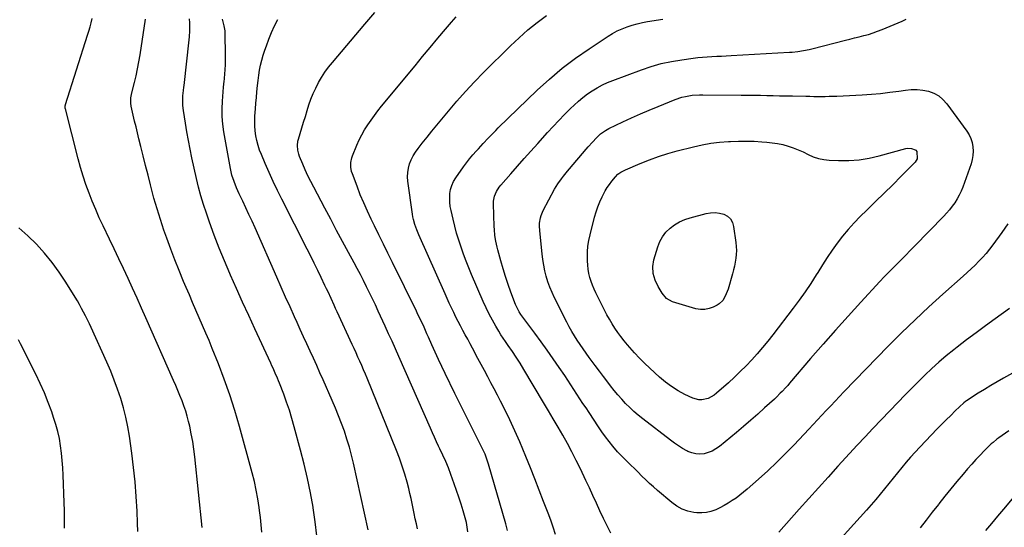
# Model space of a CAD drawing. Units: inches. Extents: x 1910808 to 1916175, y 432505 to 437825.
# Drawn here: x 1912329 to 1912980, y 433828 to 434164 of the extents above; entities that cross this region are included whole.
import ezdxf

# ---------------------------------------------------------------- set-up
doc = ezdxf.new("R2010")
doc.units = ezdxf.units.IN
doc.header["$MEASUREMENT"] = 0
doc.layers.add('7', color=7, linetype='Continuous')
doc.layers.add('8', color=7, linetype='Continuous')

msp = doc.modelspace()

# ---------------------------------------------------------------- linework, layer by layer
at = {"layer": '7', "color": 18}
for points in [[(1912489.4, 433824.58, 1862), (1912489.08, 433829.4, 1862), (1912488.6, 433834.2, 1862), (1912488.03, 433838.99, 1862), (1912487.76, 433840.97, 1862), (1912486.87, 433846.72, 1862), (1912485.82, 433852.44, 1862), (1912484.55, 433858.12, 1862), (1912483.12, 433863.76, 1862), (1912474.71, 433894.55, 1862), (1912471.65, 433905.06, 1862), (1912468.34, 433915.49, 1862), (1912464.67, 433925.79, 1862), (1912460.77, 433936.02, 1862), (1912456.69, 433946.18, 1862), (1912454.62, 433951.26, 1862), (1912452.51, 433956.32, 1862), (1912450.35, 433961.36, 1862), (1912448.15, 433966.38, 1862), (1912445.93, 433971.4, 1862), (1912443.74, 433976.42, 1862), (1912441.57, 433981.46, 1862), (1912439.42, 433986.5, 1862), (1912437.72, 433990.49, 1862), (1912434.81, 433997.56, 1862), (1912431.97, 434004.67, 1862), (1912429.27, 434011.83, 1862), (1912426.66, 434019.02, 1862), (1912424.79, 434024.31, 1862), (1912422.42, 434031.33, 1862), (1912420.19, 434038.38, 1862), (1912418.17, 434045.49, 1862), (1912416.27, 434052.65, 1862), (1912415.87, 434054.24, 1862), (1912414.28, 434060.63, 1862), (1912412.68, 434067.02, 1862), (1912411.08, 434073.4, 1862), (1912409.48, 434079.79, 1862), (1912408.25, 434084.67, 1862), (1912407.27, 434088.62, 1862), (1912406.31, 434092.58, 1862), (1912405.38, 434096.54, 1862), (1912404.47, 434100.5, 1862), (1912403.16, 434106.26, 1862), (1912402.84, 434108.45, 1862), (1912402.98, 434111.79, 1862), (1912403.59, 434115.08, 1862), (1912405.29, 434121.98, 1862), (1912406.36, 434126.53, 1862), (1912407.33, 434131.1, 1862), (1912408.19, 434135.69, 1862), (1912408.96, 434140.3, 1862), (1912412.6, 434163.88, 1862)], [(1912525.93, 433822.18, 1864), (1912524.81, 433831.47, 1864), (1912523.44, 433840.73, 1864), (1912523.35, 433841.23, 1864), (1912521.62, 433850.7, 1864), (1912519.7, 433860.12, 1864), (1912517.51, 433869.48, 1864), (1912515.14, 433878.81, 1864), (1912510.94, 433894.37, 1864), (1912509.38, 433899.82, 1864), (1912507.71, 433905.22, 1864), (1912505.88, 433910.58, 1864), (1912503.94, 433915.9, 1864), (1912501.19, 433923.12, 1864), (1912500.53, 433924.79, 1864), (1912499.85, 433926.46, 1864), (1912498.4, 433929.75, 1864), (1912496.9, 433933.02, 1864), (1912496.15, 433934.65, 1864), (1912495.39, 433936.29, 1864), (1912484.86, 433959.06, 1864), (1912480.79, 433967.9, 1864), (1912476.77, 433976.77, 1864), (1912472.79, 433985.66, 1864), (1912468.85, 433994.56, 1864), (1912468.37, 433995.66, 1864), (1912464.79, 434004.06, 1864), (1912461.34, 434012.51, 1864), (1912458.08, 434021.04, 1864), (1912454.94, 434029.62, 1864), (1912452.86, 434035.5, 1864), (1912450.97, 434041.21, 1864), (1912449.21, 434046.96, 1864), (1912447.67, 434052.77, 1864), (1912446.28, 434058.62, 1864), (1912443.32, 434072.14, 1864), (1912442.12, 434077.87, 1864), (1912440.98, 434083.61, 1864), (1912439.95, 434089.37, 1864), (1912438.99, 434095.15, 1864), (1912437.65, 434103.56, 1864), (1912437.29, 434106.72, 1864), (1912437.18, 434110.73, 1864), (1912437.28, 434113.09, 1864), (1912437.71, 434116.61, 1864), (1912438.01, 434118.95, 1864), (1912438.15, 434120.13, 1864), (1912441.4, 434150.21, 1864), (1912441.58, 434152.18, 1864), (1912441.8, 434156.12, 1864), (1912441.84, 434158.1, 1864), (1912441.84, 434161.52, 1864), (1912441.62, 434164.15, 1864)], [(1912559.82, 433826.06, 1866), (1912550.04, 433870.23, 1866), (1912548.76, 433875.57, 1866), (1912547.35, 433880.87, 1866), (1912545.75, 433886.11, 1866), (1912544.02, 433891.32, 1866), (1912542.14, 433896.48, 1866), (1912540.18, 433901.61, 1866), (1912538.1, 433906.69, 1866), (1912535.95, 433911.74, 1866), (1912530, 433925.25, 1866), (1912527.88, 433930.03, 1866), (1912525.75, 433934.81, 1866), (1912523.59, 433939.57, 1866), (1912521.42, 433944.33, 1866), (1912519.24, 433949.08, 1866), (1912517.06, 433953.84, 1866), (1912514.89, 433958.6, 1866), (1912512.73, 433963.36, 1866), (1912511.09, 433966.97, 1866), (1912508.12, 433973.55, 1866), (1912505.17, 433980.13, 1866), (1912502.24, 433986.72, 1866), (1912499.32, 433993.32, 1866), (1912484.97, 434025.91, 1866), (1912483, 434030.34, 1866), (1912480.99, 434034.77, 1866), (1912478.94, 434039.17, 1866), (1912476.87, 434043.56, 1866), (1912474.61, 434048.29, 1866), (1912473.67, 434050.32, 1866), (1912472.76, 434052.37, 1866), (1912471.09, 434056.51, 1866), (1912469.7, 434060.75, 1866), (1912469.17, 434062.92, 1866), (1912468.71, 434065.11, 1866), (1912464.41, 434089.41, 1866), (1912463.71, 434094.44, 1866), (1912463.27, 434099.49, 1866), (1912463.2, 434104.56, 1866), (1912463.38, 434109.63, 1866), (1912464.08, 434119.02, 1866), (1912464.34, 434120.99, 1866), (1912464.45, 434121.78, 1866), (1912464.49, 434122.18, 1866), (1912464.97, 434127.54, 1866), (1912465.19, 434130.62, 1866), (1912465.36, 434133.7, 1866), (1912465.43, 434136.78, 1866), (1912465.44, 434139.87, 1866), (1912465.24, 434154.63, 1866), (1912465.15, 434156.26, 1866), (1912464.69, 434159.48, 1866), (1912463.52, 434163.88, 1866)], [(1912592.49, 433826.85, 1868), (1912591.64, 433830.16, 1868), (1912590.85, 433833.48, 1868), (1912590.15, 433836.83, 1868), (1912589.51, 433840.19, 1868), (1912588.88, 433843.55, 1868), (1912588.18, 433846.9, 1868), (1912587.4, 433850.23, 1868), (1912586.57, 433853.54, 1868), (1912585.48, 433857.66, 1868), (1912583.95, 433862.98, 1868), (1912582.3, 433868.27, 1868), (1912580.44, 433873.49, 1868), (1912578.45, 433878.66, 1868), (1912559.08, 433926.36, 1868), (1912557.92, 433929.19, 1868), (1912556.73, 433932.01, 1868), (1912555.52, 433934.82, 1868), (1912554.29, 433937.62, 1868), (1912553.04, 433940.41, 1868), (1912551.78, 433943.2, 1868), (1912550.51, 433945.98, 1868), (1912549.23, 433948.76, 1868), (1912539.26, 433970.32, 1868), (1912538.26, 433972.51, 1868), (1912537.25, 433974.69, 1868), (1912535.26, 433979.08, 1868), (1912533.26, 433983.45, 1868), (1912532.24, 433985.63, 1868), (1912531.21, 433987.81, 1868), (1912528.76, 433992.96, 1868), (1912526.48, 433997.7, 1868), (1912524.17, 434002.43, 1868), (1912521.83, 434007.13, 1868), (1912519.46, 434011.83, 1868), (1912502.66, 434044.78, 1868), (1912499.77, 434050.6, 1868), (1912496.97, 434056.47, 1868), (1912494.28, 434062.39, 1868), (1912491.69, 434068.35, 1868), (1912489.17, 434074.29, 1868), (1912488, 434077.34, 1868), (1912486.98, 434080.44, 1868), (1912486.17, 434083.59, 1868), (1912485.51, 434086.79, 1868), (1912485.08, 434090.03, 1868), (1912484.81, 434093.28, 1868), (1912484.77, 434096.53, 1868), (1912484.9, 434099.8, 1868), (1912485.28, 434104.6, 1868), (1912485.58, 434108.36, 1868), (1912485.91, 434112.12, 1868), (1912486.24, 434115.88, 1868), (1912486.66, 434119.97, 1868), (1912487.06, 434123.38, 1868), (1912487.53, 434126.78, 1868), (1912488.05, 434130.18, 1868), (1912488.7, 434133.54, 1868), (1912489.47, 434136.88, 1868), (1912490.41, 434140.17, 1868), (1912491.47, 434143.43, 1868), (1912492.46, 434146.25, 1868), (1912494.15, 434150.71, 1868), (1912495.95, 434155.13, 1868), (1912497.94, 434159.47, 1868), (1912500.04, 434163.75, 1868)], [(1912651.93, 433825.72, 1872), (1912650.8, 433830, 1872), (1912639.36, 433869.51, 1872), (1912638.29, 433872.84, 1872), (1912637.04, 433876.11, 1872), (1912635.63, 433879.31, 1872), (1912634.09, 433882.46, 1872), (1912629.38, 433891.62, 1872), (1912626.25, 433897.77, 1872), (1912623.15, 433903.94, 1872), (1912620.1, 433910.13, 1872), (1912617.08, 433916.34, 1872), (1912610.76, 433929.45, 1872), (1912608.51, 433934.16, 1872), (1912606.29, 433938.89, 1872), (1912604.11, 433943.64, 1872), (1912601.95, 433948.4, 1872), (1912599.61, 433953.62, 1872), (1912598.64, 433955.78, 1872), (1912596.68, 433960.08, 1872), (1912594.7, 433964.38, 1872), (1912592.68, 433968.65, 1872), (1912591.64, 433970.78, 1872), (1912575.83, 434002.94, 1872), (1912572.85, 434009.02, 1872), (1912569.87, 434015.09, 1872), (1912566.9, 434021.16, 1872), (1912563.92, 434027.24, 1872), (1912561.83, 434031.54, 1872), (1912559.29, 434036.91, 1872), (1912556.86, 434042.33, 1872), (1912554.59, 434047.82, 1872), (1912552.42, 434053.36, 1872), (1912549.32, 434061.6, 1872), (1912548.86, 434063.06, 1872), (1912548.32, 434066.05, 1872), (1912548.33, 434069.1, 1872), (1912548.92, 434072.08, 1872), (1912549.42, 434073.52, 1872), (1912552.3, 434080.56, 1872), (1912553.86, 434084.05, 1872), (1912555.55, 434087.47, 1872), (1912557.45, 434090.78, 1872), (1912559.48, 434094.03, 1872), (1912561.66, 434097.18, 1872), (1912563.9, 434100.28, 1872), (1912566.24, 434103.32, 1872), (1912568.63, 434106.31, 1872), (1912590.75, 434133.12, 1872), (1912595.76, 434139.18, 1872), (1912600.78, 434145.22, 1872), (1912605.83, 434151.24, 1872), (1912610.89, 434157.26, 1872), (1912614.77, 434161.85, 1872), (1912617.96, 434165.5, 1872)], [(1912683.64, 433823.13, 1874), (1912682.07, 433827.84, 1874), (1912680.41, 433832.51, 1874), (1912678.68, 433837.17, 1874), (1912675.69, 433844.98, 1874), (1912672.82, 433852.4, 1874), (1912669.93, 433859.82, 1874), (1912667, 433867.22, 1874), (1912664.04, 433874.62, 1874), (1912662.08, 433879.5, 1874), (1912660.03, 433884.42, 1874), (1912657.91, 433889.3, 1874), (1912655.69, 433894.14, 1874), (1912653.38, 433898.94, 1874), (1912649.35, 433907.11, 1874), (1912647.3, 433911.21, 1874), (1912645.23, 433915.29, 1874), (1912643.1, 433919.35, 1874), (1912640.95, 433923.4, 1874), (1912638.78, 433927.43, 1874), (1912636.62, 433931.47, 1874), (1912634.45, 433935.51, 1874), (1912632.29, 433939.55, 1874), (1912628.7, 433946.29, 1874), (1912627.13, 433949.23, 1874), (1912625.56, 433952.17, 1874), (1912623.99, 433955.1, 1874), (1912622.41, 433958.03, 1874), (1912620.85, 433960.98, 1874), (1912619.32, 433963.93, 1874), (1912617.81, 433966.9, 1874), (1912616.33, 433969.88, 1874), (1912614.82, 433973.01, 1874), (1912613.38, 433976.06, 1874), (1912611.98, 433979.13, 1874), (1912610.59, 433982.21, 1874), (1912593.35, 434021.33, 1874), (1912591.96, 434024.65, 1874), (1912590.69, 434028.01, 1874), (1912589.67, 434031.45, 1874), (1912589.3, 434033.21, 1874), (1912589, 434034.98, 1874), (1912586.01, 434056.75, 1874), (1912585.82, 434059.66, 1874), (1912585.9, 434062.54, 1874), (1912586.38, 434065.39, 1874), (1912587.14, 434068.21, 1874), (1912588.24, 434070.93, 1874), (1912589.52, 434073.55, 1874), (1912591.06, 434076.04, 1874), (1912592.77, 434078.43, 1874), (1912595.49, 434081.84, 1874), (1912598.71, 434085.85, 1874), (1912601.94, 434089.85, 1874), (1912605.19, 434093.83, 1874), (1912608.45, 434097.81, 1874), (1912612.85, 434103.15, 1874), (1912618.42, 434109.7, 1874), (1912624.12, 434116.14, 1874), (1912630, 434122.4, 1874), (1912636.01, 434128.55, 1874), (1912653.84, 434146.28, 1874), (1912659.5, 434151.64, 1874), (1912665.32, 434156.81, 1874), (1912671.39, 434161.69, 1874), (1912677.61, 434166.38, 1874)], [(1912720.28, 433823.9, 1876), (1912717.7, 433828.78, 1876), (1912715.26, 433833.74, 1876), (1912712.91, 433838.74, 1876), (1912710.62, 433843.77, 1876), (1912708.32, 433848.79, 1876), (1912705.99, 433853.81, 1876), (1912703.66, 433858.82, 1876), (1912700.07, 433866.45, 1876), (1912697.33, 433872.1, 1876), (1912694.49, 433877.7, 1876), (1912691.51, 433883.22, 1876), (1912688.43, 433888.69, 1876), (1912688.41, 433888.72, 1876), (1912685.26, 433894.14, 1876), (1912682.09, 433899.55, 1876), (1912678.91, 433904.95, 1876), (1912675.72, 433910.34, 1876), (1912662.71, 433932.26, 1876), (1912660.26, 433936.29, 1876), (1912657.71, 433940.27, 1876), (1912655.08, 433944.18, 1876), (1912652.36, 433948.04, 1876), (1912650.46, 433950.73, 1876), (1912648.97, 433952.94, 1876), (1912647.54, 433955.2, 1876), (1912646.15, 433957.48, 1876), (1912644.19, 433960.82, 1876), (1912641.93, 433964.83, 1876), (1912639.76, 433968.89, 1876), (1912637.75, 433973.03, 1876), (1912635.85, 433977.22, 1876), (1912628.18, 433994.91, 1876), (1912626.3, 433999.39, 1876), (1912624.5, 434003.89, 1876), (1912622.8, 434008.44, 1876), (1912621.17, 434013.02, 1876), (1912619.67, 434017.64, 1876), (1912618.27, 434022.28, 1876), (1912617.01, 434026.97, 1876), (1912615.85, 434031.69, 1876), (1912614.58, 434037.24, 1876), (1912614.08, 434040.03, 1876), (1912613.76, 434042.84, 1876), (1912613.7, 434045.67, 1876), (1912613.82, 434048.5, 1876), (1912614.3, 434051.27, 1876), (1912615.04, 434053.94, 1876), (1912616.2, 434056.46, 1876), (1912617.62, 434058.88, 1876), (1912622.76, 434066.23, 1876), (1912624.75, 434068.95, 1876), (1912626.82, 434071.6, 1876), (1912629.01, 434074.16, 1876), (1912631.27, 434076.66, 1876), (1912632.61, 434078.07, 1876), (1912635.89, 434081.57, 1876), (1912639.13, 434085.11, 1876), (1912640.76, 434086.88, 1876), (1912644.09, 434090.32, 1876), (1912645.8, 434092.01, 1876), (1912671.54, 434116.89, 1876), (1912679.67, 434124.32, 1876), (1912688.05, 434131.43, 1876), (1912696.82, 434138.06, 1876), (1912705.84, 434144.38, 1876), (1912718.39, 434152.66, 1876), (1912721.38, 434154.48, 1876), (1912724.46, 434156.14, 1876), (1912727.65, 434157.57, 1876), (1912730.92, 434158.85, 1876), (1912734.27, 434159.92, 1876), (1912737.64, 434160.88, 1876), (1912741.06, 434161.67, 1876), (1912744.51, 434162.34, 1876), (1912746.01, 434162.6, 1876), (1912750.23, 434163.3, 1876), (1912754.45, 434163.97, 1876)], [(1912982.5, 434028.63, 1878), (1912978.61, 434022.86, 1878), (1912972.73, 434014.58, 1878), (1912970.59, 434011.73, 1878), (1912968.35, 434008.96, 1878), (1912965.96, 434006.31, 1878), (1912963.48, 434003.74, 1878), (1912960.9, 434001.26, 1878), (1912958.31, 433998.8, 1878), (1912955.68, 433996.37, 1878), (1912953.02, 433993.98, 1878), (1912939.68, 433982.1, 1878), (1912930.44, 433973.68, 1878), (1912921.31, 433965.14, 1878), (1912912.38, 433956.4, 1878), (1912903.56, 433947.52, 1878), (1912874.3, 433917.42, 1878), (1912871.35, 433914.36, 1878), (1912868.42, 433911.29, 1878), (1912865.51, 433908.2, 1878), (1912862.62, 433905.1, 1878), (1912859.73, 433901.98, 1878), (1912856.84, 433898.88, 1878), (1912853.94, 433895.78, 1878), (1912851.03, 433892.69, 1878), (1912841.36, 433882.44, 1878), (1912835.66, 433876.56, 1878), (1912829.86, 433870.79, 1878), (1912823.9, 433865.18, 1878), (1912817.84, 433859.68, 1878), (1912810.22, 433852.95, 1878), (1912807.86, 433850.95, 1878), (1912805.43, 433849.02, 1878), (1912802.93, 433847.19, 1878), (1912800.37, 433845.44, 1878), (1912797.74, 433843.8, 1878), (1912795.06, 433842.24, 1878), (1912792.32, 433840.79, 1878), (1912789.54, 433839.43, 1878), (1912786.38, 433838.25, 1878), (1912783.37, 433837.52, 1878), (1912780.27, 433837.29, 1878), (1912777.12, 433837.41, 1878), (1912775.15, 433837.65, 1878), (1912771.12, 433838.52, 1878), (1912767.29, 433839.82, 1878), (1912763.75, 433841.78, 1878), (1912760.4, 433844.17, 1878), (1912751.05, 433852.2, 1878), (1912748.41, 433854.52, 1878), (1912745.81, 433856.87, 1878), (1912743.27, 433859.28, 1878), (1912740.76, 433861.73, 1878), (1912738.02, 433864.45, 1878), (1912735.76, 433866.65, 1878), (1912733.47, 433868.84, 1878), (1912731.17, 433871.01, 1878), (1912728.91, 433873.21, 1878), (1912726.7, 433875.47, 1878), (1912724.59, 433877.81, 1878), (1912721.5, 433881.47, 1878), (1912719.02, 433884.58, 1878), (1912716.6, 433887.74, 1878), (1912714.29, 433890.97, 1878), (1912712.04, 433894.25, 1878), (1912705.78, 433903.67, 1878), (1912703.77, 433906.72, 1878), (1912701.76, 433909.78, 1878), (1912699.77, 433912.85, 1878), (1912697.79, 433915.92, 1878), (1912695.81, 433918.99, 1878), (1912693.81, 433922.05, 1878), (1912691.77, 433925.08, 1878), (1912689.72, 433928.11, 1878), (1912686.02, 433933.52, 1878), (1912682.07, 433939.22, 1878), (1912678.08, 433944.89, 1878), (1912674.03, 433950.51, 1878), (1912669.94, 433956.11, 1878), (1912661.43, 433967.58, 1878), (1912660.79, 433968.48, 1878), (1912659.58, 433970.32, 1878), (1912657.56, 433974.23, 1878), (1912657.15, 433975.26, 1878), (1912654.13, 433983.38, 1878), (1912652.31, 433988.5, 1878), (1912650.58, 433993.65, 1878), (1912648.98, 433998.85, 1878), (1912647.48, 434004.07, 1878), (1912645.52, 434011.24, 1878), (1912645.03, 434013.15, 1878), (1912644.2, 434017, 1878), (1912643.58, 434020.9, 1878), (1912643.2, 434024.82, 1878), (1912643.1, 434026.79, 1878), (1912642.58, 434041.76, 1878), (1912642.63, 434043.46, 1878), (1912643.23, 434046.77, 1878), (1912644.51, 434049.93, 1878), (1912646.31, 434052.81, 1878), (1912647.38, 434054.15, 1878), (1912653.99, 434061.62, 1878), (1912658.44, 434066.65, 1878), (1912662.9, 434071.67, 1878), (1912667.37, 434076.68, 1878), (1912671.84, 434081.68, 1878), (1912678.28, 434088.86, 1878), (1912681.99, 434092.92, 1878), (1912685.77, 434096.93, 1878), (1912689.63, 434100.87, 1878), (1912693.54, 434104.74, 1878), (1912695.93, 434107.06, 1878), (1912698.76, 434109.65, 1878), (1912701.69, 434112.12, 1878), (1912704.75, 434114.41, 1878), (1912707.92, 434116.58, 1878), (1912711.2, 434118.55, 1878), (1912714.57, 434120.37, 1878), (1912718.04, 434121.97, 1878), (1912721.59, 434123.42, 1878), (1912740.34, 434130.41, 1878), (1912746.89, 434132.6, 1878), (1912753.51, 434134.5, 1878), (1912760.24, 434135.95, 1878), (1912767.04, 434137.11, 1878), (1912774.54, 434138.14, 1878), (1912777.66, 434138.52, 1878), (1912780.78, 434138.83, 1878), (1912783.91, 434139.06, 1878), (1912787.05, 434139.22, 1878), (1912790.2, 434139.35, 1878), (1912793.34, 434139.49, 1878), (1912796.48, 434139.65, 1878), (1912799.62, 434139.82, 1878), (1912838.19, 434142.04, 1878), (1912840.07, 434142.18, 1878), (1912843.82, 434142.58, 1878), (1912847.54, 434143.15, 1878), (1912851.24, 434143.9, 1878), (1912853.07, 434144.33, 1878), (1912875.2, 434149.93, 1878), (1912878.26, 434150.7, 1878), (1912881.33, 434151.48, 1878), (1912884.4, 434152.25, 1878), (1912887.46, 434153.02, 1878), (1912890.5, 434153.86, 1878), (1912893.52, 434154.79, 1878), (1912896.49, 434155.86, 1878), (1912899.43, 434157.01, 1878), (1912912.69, 434162.56, 1878), (1912915.48, 434163.87, 1878)], [(1912900.82, 434048.81, 1882), (1912895.13, 434043.22, 1882), (1912889.42, 434037.64, 1882), (1912885, 434033.34, 1882), (1912880.95, 434029.18, 1882), (1912877.05, 434024.89, 1882), (1912873.39, 434020.4, 1882), (1912869.89, 434015.78, 1882), (1912866.55, 434011.02, 1882), (1912863.28, 434006.22, 1882), (1912860.1, 434001.35, 1882), (1912856.98, 433996.45, 1882), (1912855.99, 433994.85, 1882), (1912852.34, 433989.17, 1882), (1912848.59, 433983.56, 1882), (1912844.67, 433978.07, 1882), (1912840.64, 433972.65, 1882), (1912827.2, 433955.09, 1882), (1912823.86, 433950.85, 1882), (1912820.44, 433946.67, 1882), (1912816.9, 433942.6, 1882), (1912813.29, 433938.58, 1882), (1912809.57, 433934.67, 1882), (1912805.78, 433930.83, 1882), (1912801.87, 433927.1, 1882), (1912797.9, 433923.44, 1882), (1912790.11, 433916.49, 1882), (1912788.39, 433915.15, 1882), (1912784.6, 433913.1, 1882), (1912780.43, 433912.05, 1882), (1912778.35, 433912.02, 1882), (1912774.31, 433913.18, 1882), (1912769.13, 433915.73, 1882), (1912764.68, 433918.16, 1882), (1912760.39, 433920.83, 1882), (1912756.34, 433923.85, 1882), (1912752.45, 433927.1, 1882), (1912745.9, 433933.08, 1882), (1912742.48, 433936.33, 1882), (1912739.13, 433939.66, 1882), (1912735.91, 433943.11, 1882), (1912732.78, 433946.63, 1882), (1912731.09, 433948.6, 1882), (1912728.91, 433951.25, 1882), (1912726.8, 433953.94, 1882), (1912724.79, 433956.72, 1882), (1912722.85, 433959.54, 1882), (1912721.02, 433962.44, 1882), (1912719.26, 433965.38, 1882), (1912717.61, 433968.38, 1882), (1912716.03, 433971.42, 1882), (1912710.37, 433982.81, 1882), (1912709.21, 433985.32, 1882), (1912708.14, 433987.87, 1882), (1912707.2, 433990.47, 1882), (1912706.35, 433993.1, 1882), (1912705.69, 433995.78, 1882), (1912705.17, 433998.48, 1882), (1912704.88, 434001.22, 1882), (1912704.72, 434003.97, 1882), (1912704.69, 434006.12, 1882), (1912704.79, 434009.95, 1882), (1912705.08, 434013.76, 1882), (1912705.68, 434017.53, 1882), (1912706.47, 434021.28, 1882), (1912709.44, 434033.05, 1882), (1912710.42, 434036.46, 1882), (1912711.55, 434039.81, 1882), (1912712.9, 434043.08, 1882), (1912714.39, 434046.3, 1882), (1912715.3, 434048.1, 1882), (1912716.51, 434050.33, 1882), (1912717.81, 434052.51, 1882), (1912719.24, 434054.61, 1882), (1912720.74, 434056.66, 1882), (1912723.2, 434059.71, 1882), (1912724.89, 434061.32, 1882), (1912726.81, 434062.69, 1882), (1912729.93, 434064.33, 1882), (1912739.64, 434068.46, 1882), (1912745.63, 434070.85, 1882), (1912751.68, 434073.06, 1882), (1912757.82, 434075, 1882), (1912764.02, 434076.76, 1882), (1912774.75, 434079.54, 1882), (1912780.48, 434080.84, 1882), (1912786.25, 434081.89, 1882), (1912792.07, 434082.58, 1882), (1912797.93, 434083.03, 1882), (1912799.32, 434083.09, 1882), (1912804.51, 434083.24, 1882), (1912809.7, 434083.26, 1882), (1912814.89, 434083.1, 1882), (1912820.08, 434082.82, 1882), (1912823.33, 434082.58, 1882), (1912826.87, 434082.21, 1882), (1912830.38, 434081.67, 1882), (1912833.85, 434080.9, 1882), (1912837.29, 434079.96, 1882), (1912840.66, 434078.81, 1882), (1912843.99, 434077.54, 1882), (1912847.24, 434076.09, 1882), (1912850.63, 434074.42, 1882), (1912853.95, 434072.94, 1882), (1912857.35, 434071.77, 1882), (1912860.88, 434071.05, 1882), (1912864.49, 434070.64, 1882), (1912870.75, 434070.35, 1882), (1912877.52, 434070.36, 1882), (1912884.24, 434070.8, 1882), (1912890.88, 434071.88, 1882), (1912897.48, 434073.4, 1882), (1912915.12, 434078.37, 1882), (1912916.38, 434078.59, 1882), (1912918.87, 434078.46, 1882), (1912921.37, 434077.58, 1882), (1912921.87, 434077.28, 1882), (1912922.55, 434076.42, 1882), (1912922.75, 434071.58, 1882), (1912921.36, 434069.31, 1882), (1912912.14, 434060.07, 1882), (1912906.49, 434054.43, 1882), (1912900.82, 434048.81, 1882)], [(1912803.18, 434010.91, 1884), (1912803.08, 434008.32, 1884), (1912802.83, 434005.72, 1884), (1912802.42, 434003.14, 1884), (1912801.94, 434000.58, 1884), (1912801.34, 433998.04, 1884), (1912800.66, 433995.51, 1884), (1912797.66, 433985.32, 1884), (1912795.84, 433980.68, 1884), (1912794.15, 433977.86, 1884), (1912791.83, 433975.64, 1884), (1912790.45, 433974.78, 1884), (1912787.92, 433973.49, 1884), (1912785.13, 433972.46, 1884), (1912782.3, 433971.86, 1884), (1912779.4, 433971.92, 1884), (1912776.47, 433972.42, 1884), (1912760.96, 433976.96, 1884), (1912756.96, 433979.16, 1884), (1912754.03, 433982.72, 1884), (1912751.43, 433987.14, 1884), (1912749.44, 433991.3, 1884), (1912748.19, 433995.74, 1884), (1912747.87, 434000.29, 1884), (1912748.64, 434004.79, 1884), (1912751.16, 434013.23, 1884), (1912752.56, 434016.74, 1884), (1912754.32, 434020.01, 1884), (1912756.62, 434022.93, 1884), (1912759.29, 434025.6, 1884), (1912762.36, 434027.86, 1884), (1912765.59, 434029.82, 1884), (1912769.05, 434031.35, 1884), (1912772.66, 434032.57, 1884), (1912783.2, 434035.39, 1884), (1912786.13, 434035.89, 1884), (1912789.05, 434036.04, 1884), (1912791.94, 434035.65, 1884), (1912794.82, 434034.91, 1884), (1912797.25, 434033.52, 1884), (1912799.23, 434031.77, 1884), (1912800.53, 434029.47, 1884), (1912801.37, 434026.8, 1884), (1912802.83, 434016.1, 1884), (1912803.07, 434013.51, 1884), (1912803.18, 434010.91, 1884)], [(1912407.57, 433824.96, 1858), (1912407.4, 433830.6, 1858), (1912407.04, 433838.57, 1858), (1912406.46, 433848.2, 1858), (1912405.71, 433857.8, 1858), (1912404.68, 433867.38, 1858), (1912403.47, 433876.94, 1858), (1912401.92, 433888.04, 1858), (1912400.86, 433894.36, 1858), (1912399.6, 433900.64, 1858), (1912398.02, 433906.85, 1858), (1912396.23, 433913.01, 1858), (1912394.18, 433919.09, 1858), (1912391.98, 433925.12, 1858), (1912389.58, 433931.07, 1858), (1912387.04, 433936.97, 1858), (1912376.7, 433959.87, 1858), (1912375.5, 433962.46, 1858), (1912374.28, 433965.03, 1858), (1912373.01, 433967.58, 1858), (1912371.71, 433970.12, 1858), (1912370.36, 433972.63, 1858), (1912368.97, 433975.12, 1858), (1912367.53, 433977.57, 1858), (1912366.05, 433980.01, 1858), (1912359.9, 433989.89, 1858), (1912355.5, 433996.53, 1858), (1912350.85, 434002.97, 1858), (1912345.82, 434009.13, 1858), (1912340.55, 434015.09, 1858), (1912334.88, 434020.65, 1858), (1912328.93, 434025.87, 1858)], [(1912983.67, 433972.46, 1876), (1912974.2, 433965.7, 1876), (1912967.87, 433961.12, 1876), (1912961.58, 433956.48, 1876), (1912955.35, 433951.76, 1876), (1912949.16, 433946.98, 1876), (1912946.8, 433945.14, 1876), (1912941.89, 433941.17, 1876), (1912937.07, 433937.09, 1876), (1912932.39, 433932.86, 1876), (1912927.8, 433928.53, 1876), (1912923.3, 433924.09, 1876), (1912918.83, 433919.63, 1876), (1912914.41, 433915.11, 1876), (1912910.02, 433910.56, 1876), (1912893.4, 433893.14, 1876), (1912888.24, 433887.69, 1876), (1912883.1, 433882.21, 1876), (1912878.01, 433876.7, 1876), (1912872.94, 433871.17, 1876), (1912870.19, 433868.15, 1876), (1912863.78, 433861.07, 1876), (1912857.38, 433853.99, 1876), (1912851, 433846.88, 1876), (1912844.63, 433839.77, 1876), (1912831.18, 433824.7, 1876)], [(1912359.04, 433827.27, 1856), (1912359.03, 433832.95, 1856), (1912358.94, 433838.62, 1856), (1912358.79, 433844.29, 1856), (1912358.19, 433862.38, 1856), (1912357.95, 433867.23, 1856), (1912357.6, 433872.06, 1856), (1912357.09, 433876.89, 1856), (1912356.47, 433881.7, 1856), (1912355.63, 433886.47, 1856), (1912354.61, 433891.2, 1856), (1912353.33, 433895.86, 1856), (1912351.86, 433900.47, 1856), (1912350.6, 433904.09, 1856), (1912348.24, 433910.44, 1856), (1912345.73, 433916.71, 1856), (1912342.98, 433922.89, 1856), (1912340.08, 433929, 1856), (1912329.99, 433949.22, 1856), (1912328.67, 433951.76, 1856)], [(1912999.05, 433937.34, 1874), (1912979.78, 433926.51, 1874), (1912975.54, 433924.08, 1874), (1912971.33, 433921.6, 1874), (1912967.16, 433919.06, 1874), (1912963.01, 433916.48, 1874), (1912955.21, 433911.52, 1874), (1912954.99, 433911.38, 1874), (1912954.55, 433911.07, 1874), (1912953.54, 433910.2, 1874), (1912947.85, 433904.78, 1874), (1912944.83, 433901.86, 1874), (1912941.85, 433898.92, 1874), (1912938.9, 433895.93, 1874), (1912935.98, 433892.91, 1874), (1912924.47, 433880.84, 1874), (1912921.38, 433877.54, 1874), (1912918.34, 433874.19, 1874), (1912915.37, 433870.79, 1874), (1912912.45, 433867.34, 1874), (1912909.57, 433863.85, 1874), (1912906.72, 433860.34, 1874), (1912903.89, 433856.81, 1874), (1912901.09, 433853.27, 1874), (1912898.18, 433849.64, 1874), (1912895.28, 433846.12, 1874), (1912892.31, 433842.66, 1874), (1912889.28, 433839.25, 1874), (1912862.14, 433809.22, 1874)], [(1912983.35, 433891.62, 1872), (1912976.59, 433886.94, 1872), (1912975.3, 433886.01, 1872), (1912972.83, 433884.01, 1872), (1912971.67, 433882.92, 1872), (1912967.05, 433878.36, 1872), (1912964.21, 433875.49, 1872), (1912961.43, 433872.57, 1872), (1912958.71, 433869.58, 1872), (1912956.05, 433866.54, 1872), (1912953.08, 433863.06, 1872), (1912949, 433858.21, 1872), (1912944.97, 433853.33, 1872), (1912941.01, 433848.4, 1872), (1912937.09, 433843.43, 1872), (1912936.75, 433843, 1872), (1912932.69, 433837.79, 1872), (1912928.64, 433832.57, 1872), (1912924.57, 433827.37, 1872)]]:
    msp.add_polyline3d(points, dxfattribs=at)
at = {"layer": '8', "color": 18}
for points in [[(1912625.7, 433824.87, 1870), (1912625.32, 433827.96, 1870), (1912624.7, 433831, 1870), (1912624.3, 433832.51, 1870), (1912622.53, 433838.63, 1870), (1912621.17, 433843.17, 1870), (1912619.75, 433847.7, 1870), (1912618.24, 433852.2, 1870), (1912616.68, 433856.67, 1870), (1912614.49, 433862.79, 1870), (1912612.85, 433867.09, 1870), (1912611.04, 433871.33, 1870), (1912609.12, 433875.53, 1870), (1912607.17, 433879.71, 1870), (1912606.33, 433881.46, 1870), (1912604.95, 433884.43, 1870), (1912603.57, 433887.41, 1870), (1912602.22, 433890.4, 1870), (1912600.89, 433893.4, 1870), (1912580.01, 433940.82, 1870), (1912577.79, 433945.84, 1870), (1912575.56, 433950.84, 1870), (1912573.3, 433955.84, 1870), (1912571.04, 433960.83, 1870), (1912566.48, 433970.81, 1870), (1912564.6, 433974.87, 1870), (1912562.69, 433978.92, 1870), (1912560.74, 433982.95, 1870), (1912558.76, 433986.97, 1870), (1912556.73, 433990.96, 1870), (1912554.68, 433994.94, 1870), (1912552.59, 433998.9, 1870), (1912550.47, 434002.84, 1870), (1912546.81, 434009.58, 1870), (1912542.85, 434016.89, 1870), (1912538.91, 434024.21, 1870), (1912534.99, 434031.54, 1870), (1912531.09, 434038.88, 1870), (1912523.76, 434052.74, 1870), (1912521.83, 434056.51, 1870), (1912519.97, 434060.31, 1870), (1912518.21, 434064.17, 1870), (1912516.51, 434068.05, 1870), (1912514.37, 434073.16, 1870), (1912513.87, 434074.53, 1870), (1912513.2, 434077.35, 1870), (1912513, 434080.25, 1870), (1912513.33, 434083.13, 1870), (1912513.67, 434084.54, 1870), (1912515.91, 434091.96, 1870), (1912517.07, 434095.78, 1870), (1912518.24, 434099.59, 1870), (1912519.43, 434103.4, 1870), (1912520.63, 434107.21, 1870), (1912521.94, 434110.96, 1870), (1912523.4, 434114.66, 1870), (1912525.07, 434118.26, 1870), (1912526.95, 434121.92, 1870), (1912529, 434125.41, 1870), (1912531.19, 434128.81, 1870), (1912533.57, 434132.06, 1870), (1912536.09, 434135.23, 1870), (1912557.47, 434160.52, 1870), (1912564.16, 434168.28, 1870)], [(1912450.12, 433827.74, 1860), (1912445.25, 433874.41, 1860), (1912444.62, 433879.53, 1860), (1912443.85, 433884.63, 1860), (1912442.88, 433889.69, 1860), (1912441.79, 433894.73, 1860), (1912441.07, 433897.73, 1860), (1912440.16, 433901.23, 1860), (1912439.15, 433904.71, 1860), (1912437.99, 433908.13, 1860), (1912436.73, 433911.53, 1860), (1912435.38, 433914.9, 1860), (1912434.01, 433918.25, 1860), (1912432.59, 433921.58, 1860), (1912431.14, 433924.91, 1860), (1912412.86, 433966.25, 1860), (1912409.94, 433972.81, 1860), (1912407, 433979.36, 1860), (1912404.04, 433985.9, 1860), (1912401.06, 433992.43, 1860), (1912398.05, 433998.95, 1860), (1912395, 434005.45, 1860), (1912391.93, 434011.94, 1860), (1912388.82, 434018.41, 1860), (1912384.56, 434027.22, 1860), (1912382.06, 434032.57, 1860), (1912379.65, 434037.97, 1860), (1912377.4, 434043.42, 1860), (1912375.24, 434048.92, 1860), (1912373.24, 434054.48, 1860), (1912371.37, 434060.07, 1860), (1912369.68, 434065.73, 1860), (1912368.12, 434071.42, 1860), (1912359.6, 434104.52, 1860), (1912359.53, 434104.88, 1860), (1912359.46, 434105.98, 1860), (1912359.55, 434106.71, 1860), (1912359.63, 434107.07, 1860), (1912359.73, 434107.42, 1860), (1912374.34, 434153.22, 1860), (1912375.17, 434155.98, 1860), (1912375.94, 434158.76, 1860), (1912376.62, 434161.56, 1860), (1912377.25, 434164.38, 1860)], [(1912936.89, 434113.11, 1880), (1912939.7, 434110.73, 1880), (1912942.24, 434107.93, 1880), (1912955.47, 434089.88, 1880), (1912956.97, 434087.46, 1880), (1912958.19, 434084.93, 1880), (1912959.01, 434082.24, 1880), (1912959.56, 434079.45, 1880), (1912959.69, 434076.59, 1880), (1912959.56, 434073.77, 1880), (1912959.05, 434070.98, 1880), (1912958.28, 434068.23, 1880), (1912952.8, 434052.82, 1880), (1912951.73, 434050.13, 1880), (1912950.51, 434047.5, 1880), (1912949.1, 434044.98, 1880), (1912947.56, 434042.52, 1880), (1912945.85, 434040.16, 1880), (1912944.07, 434037.87, 1880), (1912942.17, 434035.67, 1880), (1912940.19, 434033.53, 1880), (1912920.83, 434013.7, 1880), (1912917.98, 434010.79, 1880), (1912915.12, 434007.89, 1880), (1912912.24, 434005, 1880), (1912909.35, 434002.13, 1880), (1912906.48, 433999.24, 1880), (1912903.63, 433996.33, 1880), (1912900.82, 433993.38, 1880), (1912898.04, 433990.41, 1880), (1912885.5, 433976.81, 1880), (1912877.06, 433967.55, 1880), (1912868.7, 433958.24, 1880), (1912860.44, 433948.83, 1880), (1912852.25, 433939.35, 1880), (1912838.34, 433923.06, 1880), (1912837.15, 433921.7, 1880), (1912835.94, 433920.35, 1880), (1912833.47, 433917.71, 1880), (1912832.2, 433916.43, 1880), (1912829.61, 433913.91, 1880), (1912828.28, 433912.67, 1880), (1912821.85, 433906.79, 1880), (1912817.27, 433902.67, 1880), (1912812.65, 433898.59, 1880), (1912807.97, 433894.58, 1880), (1912803.25, 433890.61, 1880), (1912791.98, 433881.29, 1880), (1912789.67, 433879.65, 1880), (1912787.23, 433878.26, 1880), (1912784.62, 433877.25, 1880), (1912781.89, 433876.48, 1880), (1912779.11, 433876.22, 1880), (1912776.38, 433876.33, 1880), (1912773.73, 433876.99, 1880), (1912771.14, 433878.02, 1880), (1912770.47, 433878.36, 1880), (1912767.64, 433879.95, 1880), (1912764.86, 433881.62, 1880), (1912762.18, 433883.45, 1880), (1912759.56, 433885.36, 1880), (1912741.26, 433899.54, 1880), (1912738.3, 433901.94, 1880), (1912735.42, 433904.42, 1880), (1912732.65, 433907.03, 1880), (1912729.95, 433909.73, 1880), (1912727.36, 433912.53, 1880), (1912724.83, 433915.38, 1880), (1912722.4, 433918.32, 1880), (1912720.04, 433921.31, 1880), (1912718.11, 433923.83, 1880), (1912715.35, 433927.46, 1880), (1912712.6, 433931.09, 1880), (1912709.88, 433934.74, 1880), (1912707.16, 433938.4, 1880), (1912705.85, 433940.17, 1880), (1912703.82, 433942.97, 1880), (1912701.82, 433945.78, 1880), (1912699.87, 433948.63, 1880), (1912697.95, 433951.5, 1880), (1912696.11, 433954.42, 1880), (1912694.34, 433957.37, 1880), (1912692.67, 433960.39, 1880), (1912691.07, 433963.45, 1880), (1912682.96, 433979.66, 1880), (1912681.35, 433983.12, 1880), (1912679.89, 433986.62, 1880), (1912678.63, 433990.2, 1880), (1912677.51, 433993.84, 1880), (1912676.58, 433997.54, 1880), (1912675.79, 434001.25, 1880), (1912675.18, 434005.01, 1880), (1912674.7, 434008.79, 1880), (1912673.17, 434023.86, 1880), (1912673.03, 434027.31, 1880), (1912673.13, 434029.03, 1880), (1912673.66, 434032.44, 1880), (1912674.1, 434034.09, 1880), (1912675.45, 434037.25, 1880), (1912682.97, 434051.38, 1880), (1912685.11, 434054.99, 1880), (1912687.55, 434058.4, 1880), (1912688.86, 434060.04, 1880), (1912691.52, 434063.3, 1880), (1912692.88, 434064.91, 1880), (1912703.85, 434077.81, 1880), (1912705.24, 434079.43, 1880), (1912708.06, 434082.64, 1880), (1912710.62, 434085.5, 1880), (1912713.42, 434088.13, 1880), (1912716.58, 434090.32, 1880), (1912717.7, 434090.95, 1880), (1912718.85, 434091.53, 1880), (1912728.09, 434095.89, 1880), (1912733.89, 434098.58, 1880), (1912739.73, 434101.2, 1880), (1912745.6, 434103.73, 1880), (1912751.5, 434106.19, 1880), (1912762.77, 434110.79, 1880), (1912767.17, 434112.29, 1880), (1912769.44, 434112.83, 1880), (1912774.05, 434113.55, 1880), (1912778.7, 434113.88, 1880), (1912781.04, 434113.91, 1880), (1912806.34, 434113.73, 1880), (1912810.58, 434113.69, 1880), (1912814.82, 434113.63, 1880), (1912819.05, 434113.56, 1880), (1912823.29, 434113.47, 1880), (1912827.53, 434113.38, 1880), (1912831.77, 434113.28, 1880), (1912836, 434113.19, 1880), (1912840.24, 434113.11, 1880), (1912849.15, 434112.93, 1880), (1912851.71, 434112.88, 1880), (1912854.27, 434112.85, 1880), (1912856.83, 434112.83, 1880), (1912859.38, 434112.83, 1880), (1912861.94, 434112.85, 1880), (1912864.5, 434112.89, 1880), (1912867.06, 434112.97, 1880), (1912869.62, 434113.08, 1880), (1912886.29, 434113.91, 1880), (1912892.38, 434114.3, 1880), (1912898.46, 434114.82, 1880), (1912904.51, 434115.53, 1880), (1912910.55, 434116.37, 1880), (1912914.94, 434117.04, 1880), (1912918.77, 434117.39, 1880), (1912922.58, 434117.42, 1880), (1912926.36, 434116.97, 1880), (1912930.13, 434116.22, 1880), (1912933.65, 434114.87, 1880), (1912936.89, 434113.11, 1880)], [(1912992.36, 433854.8, 1870), (1912979.78, 433839.88, 1870), (1912975.82, 433835.16, 1870), (1912971.87, 433830.43, 1870), (1912967.94, 433825.69, 1870)]]:
    msp.add_polyline3d(points, dxfattribs=at)

doc.saveas('drawing.dxf')
